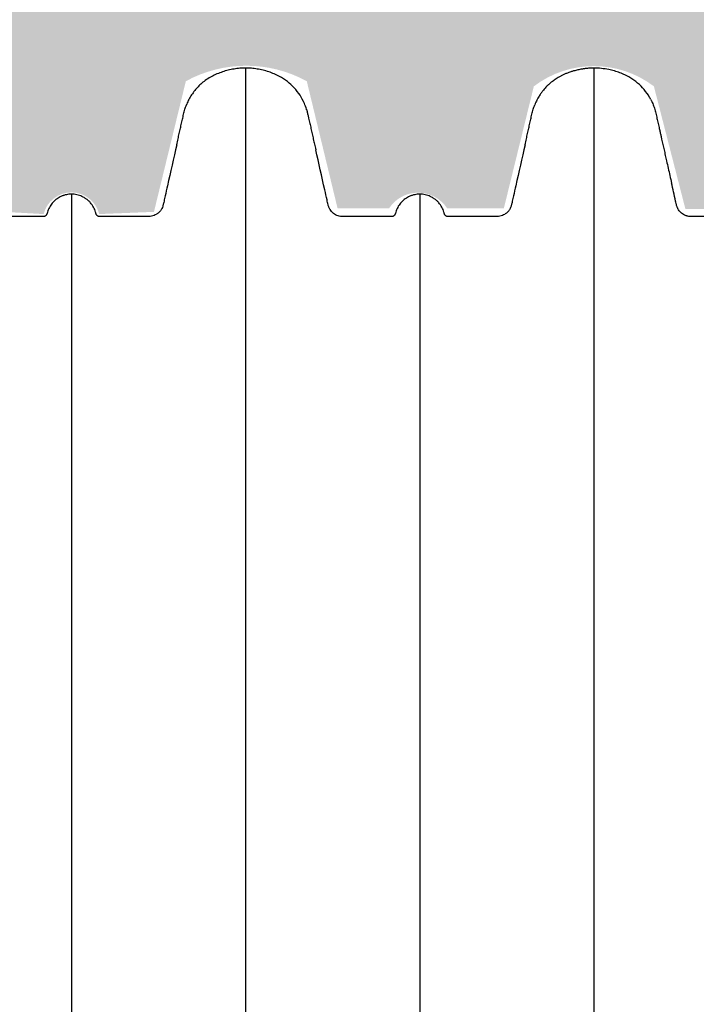
# Model space of a CAD drawing. Units: inches. Extents: x 525 to 1121, y -347 to 276.
# Drawn here: x 720 to 743, y 187 to 220 of the extents above; entities that cross this region are included whole.
import ezdxf

# ---------------------------------------------------------------- set-up
doc = ezdxf.new("R2010")
doc.units = ezdxf.units.IN
doc.header["$MEASUREMENT"] = 0
doc.layers.add('0-BACKFILL INITIAL', color=253, linetype='Continuous')
doc.layers.add('Viewport', color=3, linetype='Continuous', plot=False)

msp = doc.modelspace()

# ---------------------------------------------------------------- hatches: boundary and pattern name
at = {"layer": '0-BACKFILL INITIAL'}
h = msp.add_hatch(dxfattribs=at)
h.set_pattern_fill('GRAVEL', color=256, scale=5, angle=45)
h.set_pattern_definition([(273.012787504, (-0.9899494936611668, 6.081118318204309), (3.535533905932528, -60.10407640085677), [0.6726799999999998, -66.59544023536849]), (229.969740728, (-0.9545941546018395, 5.409366876077089), (38.8908729652599, 45.96194077712562), [1.15434, -114.27962380615]), (177.510447078, (-1.697056274847714, 4.525483399593905), (74.24621202458744, -3.53553390593185), [0.81394, -80.58016298049849]), (312.273689006, (-2.192031021678297, 2.262741699796952), (-67.17514421272199, 74.24621202458763), [1.05119, -104.067790208145]), (337.833654178, (-1.48492424049175, 1.48492424049175), (-60.1040764008566, 24.7487373415293), [1.030775, -102.0468656404415]), (42.27368900599997, (-0.5303300858899107, 1.096015510839149), (-74.24621202458763, -67.17514421272199), [1.05119, -104.067790208145]), (82.69424046670001, (0.2474873734152915, 1.803122292025696), (-10.6066017177983, -81.31727983645287), [1.390145, -137.62424274458]), (117.2553283749, (0.4242640687119283, 3.181980515339464), (-53.03300858899098, 102.5304832720495), [1.31244, -129.931607484067]), (166.429565615, (-0.1767766952966374, 4.348706704297268), (-74.24621202458752, 17.67766952966358), [1.05475, -104.420365548645]), (220.236358309, (-1.202081528017131, 4.596194077712559), (42.42640687119293, 35.35533905932719), [1.20416, -59.0038128939615]), (267.3974377980001, (-2.121320343559643, 3.818376618407357), (-3.535533905932709, -81.31727983645274), [1.55724, -154.1668750239745]), (183.814074834, (1.34350288425444, 5.727564927611035), (-45.9619407771257, -3.535533905932855), [0.531505, -52.6192240636735]), (216.46923439, (0.8131727983645303, 5.692209588551709), (53.03300858899104, 38.89087296526013), [1.011185, -100.107557080785]), (270, (0, 5.091168824543142), (3.5355339059325, -3.535533905932501), [0.707105, -6.3639628118655]), (248.198590514, (-0.6717514421272202, 5.267945519839779), (10.60660171779826, 24.74873734152904), [0.38079, -37.6980755293195]), (336.801409486, (-0.8131727983645303, 4.914392129246506), (-14.1421356237302, 7.071067811866957), [0.538515, -26.3873090356725]), (75.9637565321, (-0.3181980515339462, 4.702260094890541), (3.535533905932999, 17.6776695296638), [0.874645, -28.2801144742265]), (206.5650511770001, (-0.1060660171779819, 5.550788232314399), (10.60660171779817, 3.535533905932861), [0.6324550000000001, -15.178933300842]), (61.38954033400001, (-2.863782463805518, 2.863782463805518), (24.74873734152889, 45.96194077712563), [0.886, -87.714225733347]), (115.3461759419, (-2.439518395093589, 3.64159992311072), (24.74873734153686, -53.03300858900739), [0.7433049999999999, -73.58703873659499]), (338.198590514, (-0.8131727983645294, 6.257895013500946), (-24.74873734152903, 10.60660171779829), [0.761575, -37.3172905293195]), (28.61045966600005, (-0.1060660171779824, 5.975052301026327), (-45.96194077712562, -24.74873734152889), [0.8859999999999999, -87.71422573334497]), (24.44395478000004, (-0.6717514421272202, 0.6717514421272202), (-24.74873734152938, -10.60660171779825), [0.8544, -41.8656187265875]), (339.775140569, (0.1060660171779822, 1.025304832720494), (-56.56854249492383, 21.21320343559641), [0.71589, -70.87321531638]), (111.8014094864, (2.757716446627536, 2.757716446627536), (-10.60660171779817, 24.74873734152899), [0.761575, -37.3172905293195]), (62.3540246363, (2.474873734152917, 3.464823227814083), (-31.81980515339469, -60.10407640085634), [0.838155, -82.97711807120001]), (114.4439547804, (1.025304832720494, 1.025304832720494), (10.60660171779803, -24.74873734152903), [0.4272, -42.2928187265875]), (146.309932474, (2.545584412271571, 2.545584412271571), (-17.67766952966361, 10.60660171779839), [0.25495, -25.240147567964]), (210.963756532, (2.333452377915607, 2.687005768508881), (14.14213562373081, 7.071067811865325), [1.030775, -19.5847531280885]), (231.009005957, (1.449568901432422, 2.15667568261897), (31.81980515339486, 38.89087296526022), [0.9552499999999999, -94.56961587271401]), (348.690067526, (0, 4.384062043356595), (-10.60660171779812, 3.535533905932733), [0.7211099999999999, -17.30664637732]), (38.15722658699998, (0.7071067811865475, 4.242640687119286), (67.17514421272226, 53.03300858899093), [1.25897, -124.6378131201415]), (105.9453959009, (1.697056274847714, 5.020458146424487), (10.60660171779822, -38.89087296525995), [0.51478, -50.963370704935]), (135, (1.555634918610404, 5.515432893255071), (-7.071067811865476, 4.440892098500626e-16), [0.3, -4.699999999999999]), (165.256437164, (1.272792206135786, 2.192031021678297), (38.89087296526018, -10.60660171779822), [0.69462, -68.76759994724901]), (93.01278750419998, (0.6010407640085655, 2.368807716974934), (-3.535533905932649, 60.10407640085646), [1.34536, -65.92276023536849]), (45, (0.5303300858899107, 3.712310601229375), (0, 7.071067811865476), [1.3, -3.7]), (10.30484646900005, (1.449568901432422, 4.631549416771887), (60.10407640085641, 10.60660171779932), [0.7905699999999999, -78.26637150420999]), (299.054604099, (2.227386360737625, 4.772970773009196), (10.6066017177981, -17.67766952966384), [0.72801, -35.6725394464025]), (252.645975364, (2.580939751330898, 4.136574669941303), (-31.81980515339428, -102.5304832720494), [1.185325, -117.347370911297]), (220.42607874, (2.227386360737625, 3.005203820042827), (-49.49747468305818, -42.42640687119269), [1.253995, -124.1453670398445])])
edge = h.paths.add_edge_path()
edge.add_line((895.2287602162965, 230.2174364544627), (712.2408182412801, 230.2174364544627))
edge.add_spline(control_points=[(712.2408182412801, 230.2174364544627), (712.0095252408282, 229.2790139427826), (710.8642613952236, 223.8328157479258), (710.9159855593924, 218.1865454499588), (711.4919624851179, 213.4537965474018)], knot_values=[31.33010206100368, 31.33010206100368, 31.33010206100368, 31.33010206100368, 34.34151043501298, 48.70549704868054, 48.70549704868054, 48.70549704868054, 48.70549704868054], degree=3, periodic=0)
edge.add_line((711.4919624851179, 213.4537965474019), (712.8522942379304, 213.4537965474019))
edge.add_line((712.8522942379304, 213.4537965474019), (713.8906931084648, 217.3009633453416))
edge.add_arc((716.0438117152949, 215.6810830896997), 2.6944260571959, 36.95565850021279, 143.0443414997872, ccw=False)
edge.add_line((718.1969303221249, 217.3009633453416), (719.0204394078482, 213.5100113286321))
edge.add_line((719.0204394078482, 213.5100113286321), (720.9285044529524, 213.4038917203611))
edge.add_arc((721.8578607274308, 213.1736168247103), 0.95745997957054, 13.916408397342877, 166.0835916026571, ccw=False)
edge.add_line((722.7872170019091, 213.4038917203611), (724.6212560153608, 213.4784518699371))
edge.add_line((724.6212560153608, 213.4784518699371), (725.6887476430701, 217.8496157360532))
edge.add_arc((727.7130435943772, 214.1484546078696), 4.218574142439138, 61.324190709106404, 118.6758092908936, ccw=False)
edge.add_line((729.7373395456842, 217.8496157360532), (730.7660979429146, 213.6010660998909))
edge.add_line((730.7660979429146, 213.6010660998909), (732.4954317595256, 213.6010660998909))
edge.add_arc((733.4638273395202, 212.9588871217405), 1.161974113021216, 33.54983207919611, 146.4501679208039, ccw=False)
edge.add_line((734.4322229195149, 213.6010660998909), (736.3353565126025, 213.6010660998909))
edge.add_line((736.3353565126025, 213.6010660998909), (737.3377921318496, 217.6776097432785))
edge.add_arc((739.3471879368811, 215.0349609999292), 3.319828893482939, 52.75166221843318, 127.24833778156679, ccw=False)
edge.add_line((741.3565837419127, 217.6776097432785), (742.4098908964332, 213.5791814737195))
edge.add_line((742.4098908964332, 213.5791814737195), (743.9982307565314, 213.5791814737195))
edge.add_line((743.9982307565314, 213.5791814737195), (745.3930884332029, 217.7454918041835))
edge.add_line((745.3930884332029, 217.7454918041835), (746.6833331404085, 217.7454918041835))
edge.add_line((746.6833331404085, 217.7454918041835), (748.1277169177, 213.5692741352077))
edge.add_line((748.1277169177, 213.5692741352077), (749.7274495712362, 213.5692741352077))
edge.add_line((749.7274495712362, 213.5692741352077), (750.7351801268632, 217.7649835562233))
edge.add_arc((752.621737205497, 215.1386067957542), 3.233721153543625, 54.30987170897811, 125.69012829102189, ccw=False)
edge.add_line((754.5082942841308, 217.7649835562233), (755.6681294824429, 213.5557403491243))
edge.add_line((755.6681294824429, 213.5557403491243), (757.5973308719457, 213.5557403491243))
edge.add_arc((758.5154272689086, 213.1385193005442), 1.008451484948388, 24.439015465005525, 155.5609845349945, ccw=False)
edge.add_line((759.4335236658716, 213.5557403491243), (761.3201268581932, 213.5557403491243))
edge.add_line((761.3201268581932, 213.5557403491243), (762.3722676076712, 217.723584573263))
edge.add_arc((764.307216932721, 215.0472011785913), 3.302583377567486, 54.134137418059424, 125.8658625819406, ccw=False)
edge.add_line((766.2421662577707, 217.723584573263), (767.3245250355602, 213.5302228168816))
edge.add_line((767.3245250355602, 213.5302228168816), (769.2462288819523, 213.5302228168816))
edge.add_arc((770.1581650327488, 213.1106460858729), 1.003828758470996, 24.706894953678614, 155.2931050463215, ccw=False)
edge.add_line((771.0701011835453, 213.5302228168816), (772.6440518394016, 213.5302228168816))
edge.add_line((772.6440518394016, 213.5302228168816), (774.0147897834198, 217.8496157360532))
edge.add_arc((776.0390857347269, 214.1484546078695), 4.218574142439138, 61.324190709106404, 118.6758092908936, ccw=False)
edge.add_line((778.063381686034, 217.8496157360532), (779.0921400832643, 213.6010660998909))
edge.add_line((779.0921400832643, 213.6010660998909), (780.8214738998753, 213.6010660998909))
edge.add_arc((781.7898694798704, 212.9588871217412), 1.161974113021216, 106.4883523891983, 146.4501679208455, ccw=False)
edge.add_arc((781.8311018369106, 213.2461842765482), 0.9063178928562647, 49.4999602720859, 114.1656106313973, ccw=False)
edge.add_arc((781.7898694798699, 212.9588871217405), 1.161974113021217, 33.54983207919611, 57.17721851437051, ccw=False)
edge.add_line((782.7582650598646, 213.6010660998909), (784.6613986529522, 213.6010660998909))
edge.add_line((784.6613986529522, 213.6010660998909), (785.6638342721993, 217.6776097432785))
edge.add_arc((787.6732300772309, 215.0349609999291), 3.319828893482939, 52.75166221843318, 127.24833778156679, ccw=False)
edge.add_line((789.6826258822624, 217.6776097432785), (790.735933036783, 213.5791814737194))
edge.add_line((790.735933036783, 213.5791814737194), (792.3242728968811, 213.5791814737194))
edge.add_line((792.3242728968811, 213.5791814737194), (793.7191305735527, 217.7454918041835))
edge.add_line((793.7191305735527, 217.7454918041835), (795.0093752807583, 217.7454918041835))
edge.add_line((795.0093752807583, 217.7454918041835), (796.4537590580497, 213.5692741352077))
edge.add_line((796.4537590580497, 213.5692741352077), (798.0534917115859, 213.5692741352077))
edge.add_line((798.0534917115859, 213.5692741352077), (799.0612222672129, 217.7649835562233))
edge.add_arc((800.9477793458467, 215.1386067957542), 3.233721153543625, 54.30987170897811, 125.69012829102189, ccw=False)
edge.add_line((802.8343364244805, 217.7649835562233), (803.9941716227926, 213.5557403491243))
edge.add_line((803.9941716227926, 213.5557403491243), (805.9233730122954, 213.5557403491243))
edge.add_arc((806.8414694092584, 213.1385193005442), 1.008451484948388, 24.439015465005525, 155.5609845349945, ccw=False)
edge.add_line((807.7595658062213, 213.5557403491243), (809.646168998543, 213.5557403491243))
edge.add_line((809.646168998543, 213.5557403491243), (810.698309748021, 217.723584573263))
edge.add_arc((812.6332590730707, 215.0472011785912), 3.302583377567486, 54.134137418059424, 125.8658625819406, ccw=False)
edge.add_line((814.5682083981204, 217.723584573263), (815.6505671759099, 213.5302228168816))
edge.add_line((815.6505671759099, 213.5302228168816), (817.5722710223021, 213.5302228168816))
edge.add_arc((818.4842071730985, 213.1106460858729), 1.003828758470996, 24.706894953678614, 155.2931050463215, ccw=False)
edge.add_line((819.396143323895, 213.5302228168816), (821.3535554400072, 213.5302228168816))
edge.add_line((821.3535554400072, 213.5302228168816), (822.40296191906, 217.565283516813))
edge.add_arc((824.3061063624272, 215.675239415594), 2.682205338312501, 44.80212127022389, 135.1978787297762, ccw=False)
edge.add_line((826.2092508057943, 217.565283516813), (827.3284408572284, 213.5792589757156))
edge.add_line((827.3284408572284, 213.5792589757156), (829.3142481547023, 213.5792589757156))
edge.add_arc((830.1571439772605, 213.2461842765483), 0.906317892856265, 21.561713522678474, 158.4382864773215, ccw=False)
edge.add_line((831.0000397998186, 213.5792589757156), (833.0373370984956, 213.5792589757156))
edge.add_line((833.0373370984956, 213.5792589757156), (833.9722297280708, 217.583183248681))
edge.add_arc((836.1196891122437, 214.9160007974446), 3.424243571192874, 51.16101458727587, 128.8389854127241, ccw=False)
edge.add_line((838.2671484964166, 217.583183248681), (838.9626077500052, 213.9277309417998))
edge.add_line((838.9626077500052, 213.9277309417998), (840.0789387528002, 213.9277309417998))
edge.add_line((840.0789387528002, 213.9277309417998), (841.5644016881479, 218.2434844964009))
edge.add_line((841.5644016881479, 218.2434844964009), (847.8691030502778, 217.9058987180347))
edge.add_arc((844.3484581865501, 203.0809144035548), 15.23729307262504, 45.78242324144162, 76.64083852691272, ccw=False)
edge.add_arc((809.5267746077119, 169.3799241165285), 63.69140063853107, 27.679828414547217, 44.47429545777322, ccw=False)
edge.add_line((865.9291545142487, 198.966509863731), (869.6927041501685, 187.5911737497254))
edge.add_line((869.6927041501685, 187.5911737497254), (895.2287602162965, 187.5911737497254))
edge.add_line((895.2287602162965, 187.5911737497254), (895.2287602162965, 230.2174364544627))

# ---------------------------------------------------------------- linework, layer by layer
for points in [[(736.4322897514185, 276.1603128986781), (706.3213686360264, 227.3851936572346), (712.7053686360264, 187.9583860573917), (719.0893686360264, 161.4647860573919), (707.2515495525008, 120.6749750885138)], [(742.0191149235598, 276.2656833209862), (711.6484985527218, 227.3851936572346), (718.0324985527218, 187.9583860573917), (724.4164985527218, 161.4647860573919), (712.5786794691962, 120.6749750885138)]]:
    msp.add_spline(points, degree=3)
at = {"color": 7, "linetype": 'Continuous', "lineweight": 25}
for points, knots in [([(727.6910444813998, 218.2877166012861), (727.6261720233433, 218.2862328900094), (727.4960165393227, 218.2832560772735), (727.3005221918056, 218.2590100457737), (727.1054290490174, 218.2198228324423), (726.9145708794349, 218.1646946416199), (726.7300135615992, 218.094892819714), (726.5511605748552, 218.0109500030046), (726.3797407406664, 217.9063722296173), (726.2276746645225, 217.7891839926296), (726.0956125564212, 217.6643756519336), (725.9818861399963, 217.5350305431834), (725.878763055126, 217.3937546614738), (725.791222809275, 217.2429641545773), (725.7352303615962, 217.1315329066849), (725.7133417933542, 217.0701192670094), (725.7105027340531, 217.0621536037001)], [0, 0, 0, 0, 0.07859686126044839, 0.1576911500854878, 0.238347825076145, 0.3195432438216063, 0.3981398677238878, 0.4772640179868507, 0.5586285613440454, 0.640972207669871, 0.7094575707762826, 0.7785232154852867, 0.849438341015294, 0.9210010780659892, 0.989753435600896, 1, 1, 1, 1]), ([(729.7297625865658, 216.8943064286418), (729.7283381391353, 216.9000773651653), (729.7105037496171, 216.9723307369697), (729.6448912098149, 217.137838863654), (729.51702901728, 217.3844058790564), (729.3252269148511, 217.6319415108294), (729.0934851701231, 217.8461157869146), (728.8631198166904, 217.9960390138549), (728.6492487088508, 218.0960800894202), (728.4649817672052, 218.1655413677799), (728.273441581236, 218.220617434338), (728.0791358242727, 218.2593780532743), (727.8844288725468, 218.2833161551752), (727.7556384723221, 218.2862467702693), (727.6910444813716, 218.2877166012861)], [0, 0, 0, 0, 0.006722797221506849, 0.08417087334908731, 0.2004177065205618, 0.3200370805313663, 0.4362865613949463, 0.5559100755126555, 0.6292011151629947, 0.7030379644449158, 0.7784466163141812, 0.8543599579482165, 0.9269551803406292, 1, 1, 1, 1]), ([(727.6910444813998, 218.2877166012861), (727.6910444813998, 218.2834671516862), (727.6910444814002, 218.2749763702404), (727.6910444814002, 218.2064682106383), (727.6910444814007, 218.0974496385499), (727.6910444814011, 217.9441803852264), (727.6910444814011, 217.7479945261459), (727.6910444814011, 217.5088693676946), (727.6910444814016, 217.2271455598525), (727.6910444814016, 216.903044562488), (727.6910444814016, 216.5368161745059), (727.6910444814021, 216.1287034660147), (727.6910444814021, 215.6789584366611), (727.6910444814021, 215.1878117968162), (727.6910444814021, 214.6554952025799), (727.6910444814021, 214.0822327277474), (727.6910444814016, 213.4682027039318), (727.6910444814016, 212.8135009107836), (727.6910444814016, 212.1189309434185), (727.6910444814011, 211.3871763313157), (727.6910444814011, 210.6206500541393), (727.6910444814007, 209.820709635982), (727.6910444814007, 208.9881638994502), (727.6910444814002, 208.1238122722709), (727.6910444813998, 207.2285198863219), (727.6910444813993, 206.2592061264556), (727.6910444813989, 205.2115587363212), (727.6910444813984, 204.0815034726145), (727.691044481398, 202.9160383190119), (727.6910444813975, 201.7165599650411), (727.6910444813971, 200.4844548257106), (727.6910444813966, 199.2211067801504), (727.6910444813957, 197.9804680776653), (727.6910444813957, 196.7679689010197), (727.6910444813934, 195.5882501276746), (727.6910444813993, 194.3886276504211), (727.6910444813743, 193.1701574030223), (727.691044481398, 191.9418847273377), (727.6910444813911, 190.7059035086722), (727.691044481392, 189.463948461469), (727.6910444813911, 188.2092358893837), (727.6910444813911, 187.0267466637265), (727.6910444813907, 185.9196306787767), (727.6910444813902, 184.8903091921865), (727.6910444813898, 183.8538369352554), (727.6910444813893, 182.8134351049507), (727.6910444813893, 181.8563417104951), (727.6910444813893, 180.998890498932), (727.6910444813889, 180.2462014775462), (727.6910444813889, 179.5169188391971), (727.6910444813884, 178.8019542276201), (727.6910444813884, 177.9308597588242), (727.6910444813884, 176.8794821502465), (727.6910444813884, 175.6358780304126), (727.691044481388, 174.3635241251158), (727.691044481388, 173.1814237311612), (727.691044481388, 172.1137896629957), (727.6910444813875, 171.1678797732006), (727.6910444813875, 170.2393639017457), (727.6910444813875, 169.2952883660239), (727.6910444813875, 168.3164062407559), (727.691044481387, 167.30354315103), (727.691044481387, 166.2779962238862), (727.691044481387, 165.2593969695699), (727.6910444813866, 164.2633370453886), (727.6910444813866, 163.3506441207091), (727.6910444813866, 162.771132428528), (727.6910444813866, 162.5127166191632)], [0, 0, 0, 0, 0.01701510892139914, 0.03399771375799835, 0.05095311450478765, 0.06788642750030575, 0.08480263638739881, 0.1017066151694641, 0.1186031341520194, 0.1354968404407156, 0.1523929463693741, 0.1692954744856407, 0.1862090562272906, 0.2031382941956227, 0.2200878705126776, 0.2370625964160515, 0.2540681325149875, 0.271113172297945, 0.2881977526748986, 0.3052828237753148, 0.3223285122301918, 0.3393336040070362, 0.3563055760896868, 0.3732480153213827, 0.3901633873100347, 0.4070539943891457, 0.4263298529961944, 0.4455797614010636, 0.46480710940263, 0.4840151526890263, 0.5032069834378281, 0.5223855899881442, 0.541553905340932, 0.5583791743236651, 0.5752005680223596, 0.5920199565267961, 0.6088399804746797, 0.6256585726872728, 0.6421537740495467, 0.6586280780471778, 0.6750906153881251, 0.6915503911681555, 0.704722339120924, 0.7179026979277269, 0.731096054410975, 0.7443083561321466, 0.7574329057378179, 0.7672803533419177, 0.7767389838864496, 0.7858962745693245, 0.7948574190852626, 0.8037725159901993, 0.8188308966149899, 0.8346041855301091, 0.8507811177593261, 0.8669221365871747, 0.8792804202242017, 0.8911281385736808, 0.9026661277479643, 0.9143637584073565, 0.926795855721158, 0.9396456275090395, 0.9526241496880078, 0.9655329120640782, 0.9781178696077201, 0.9902423220924809, 1, 1, 1, 1]), ([(739.3510444814001, 218.2877166012861), (739.3186392939269, 218.2873654986122), (739.2700307132873, 218.2868388359397), (739.1970950023228, 218.283130254005), (739.1403190307301, 218.2789316360556), (739.0835699964, 218.2732815061094), (739.0349665531417, 218.2674788579281), (738.9862967845015, 218.2606826568044), (738.9128342436716, 218.2489170180829), (738.8312369764067, 218.232851764707), (738.7420153830949, 218.2115038248243), (738.6774455613854, 218.1939411244107), (738.6212617431711, 218.1771036009875), (738.5661977579962, 218.1593675342751), (738.4967662409126, 218.1350909502723), (738.4286926875398, 218.1086039364888), (738.3688182081087, 218.083219528743), (738.3241848845632, 218.0632255838081), (738.2798814452694, 218.0423653134653), (738.2359099270725, 218.0202136972498), (738.1921425034589, 217.9966891432273), (738.141393762121, 217.96762075078), (738.0841726939275, 217.9322154472661), (738.0212552460403, 217.8896339448288), (737.9667192513261, 217.8493645543358), (737.9200854743044, 217.8124035677374), (737.8669470878062, 217.7678552915413), (737.8072958247221, 217.7133817514941), (737.7425515409491, 217.6478289044182), (737.6852698134608, 217.5842367032805), (737.6257883720773, 217.5117634036962), (737.5739821238553, 217.4413898393063), (737.5292630684535, 217.3741713726563), (737.490633569324, 217.3113140608122), (737.4550199786509, 217.2476082115113), (737.4193647421357, 217.1768815350242), (737.391845858443, 217.1177127869557), (737.3757302961399, 217.076812505134), (737.3700174012392, 217.0623135377964)], [0, 0, 0, 0, 0.03925636630041324, 0.05888551789873612, 0.08846718439273193, 0.1082204631176845, 0.1279737286431232, 0.1477659455014056, 0.1677528823869398, 0.2181057132639731, 0.2484690603921042, 0.2788845005628124, 0.2991615461093276, 0.3195237056550516, 0.3489663307815827, 0.3882610566276711, 0.4079931204506086, 0.4277513309493954, 0.447509528975131, 0.4673150116325561, 0.4873946242436734, 0.5077017432901713, 0.538162192588699, 0.5688928381391131, 0.5997190046594414, 0.6202699353628515, 0.6409757875846186, 0.6837193880138215, 0.7180782969197778, 0.7525646664349928, 0.7873725635748423, 0.8316304126534122, 0.8583665776531675, 0.8851659006790861, 0.9209984134544461, 0.9467466913247713, 0.9811219397833233, 1, 1, 1, 1]), ([(741.2428476564878, 217.2447679175814), (741.2330169703955, 217.2661409671043), (741.1789683326797, 217.3836489619393), (741.0361813732143, 217.5700479615047), (740.8167796027074, 217.795447857585), (740.5946041538696, 217.9535061291997), (740.3898310872546, 218.0605076488311), (740.2150615810156, 218.1334603871646), (740.0332333438614, 218.1938963004249), (739.8281031234801, 218.2441414705836), (739.6001420872713, 218.2804099912259), (739.4343601014793, 218.2852727610659), (739.3510444813714, 218.2877166012861)], [0, 0, 0, 0, 0.03104870307406491, 0.170704271122061, 0.3064238774984535, 0.4460783598368737, 0.5283343449657535, 0.6112627828513811, 0.6959373123843825, 0.7811339769921763, 0.8900063939977454, 0.9999999999999999, 0.9999999999999999, 0.9999999999999999, 0.9999999999999999]), ([(739.3510444814001, 218.2877166012861), (739.3510444814001, 218.2834671516862), (739.3510444814001, 218.2749763702404), (739.3510444814005, 218.2064682106383), (739.3510444814005, 218.0974496385499), (739.351044481401, 217.9441803852264), (739.351044481401, 217.7479945261459), (739.3510444814015, 217.5088693676946), (739.3510444814015, 217.2271455598525), (739.3510444814015, 216.903044562488), (739.3510444814019, 216.5368161745059), (739.3510444814019, 216.1287034660147), (739.3510444814019, 215.6789584366611), (739.3510444814019, 215.1878117968162), (739.3510444814019, 214.6554952025799), (739.3510444814019, 214.0822327277474), (739.3510444814019, 213.4682027039318), (739.3510444814015, 212.8135009107836), (739.3510444814015, 212.1189309434185), (739.351044481401, 211.3871763313157), (739.351044481401, 210.6206500541393), (739.351044481401, 209.820709635982), (739.3510444814005, 208.9881638994502), (739.3510444814001, 208.1238122722709), (739.3510444814001, 207.2285198863219), (739.3510444813996, 206.2592061264556), (739.3510444813992, 205.2115587363212), (739.3510444813987, 204.0815034726145), (739.3510444813983, 202.9160383190119), (739.3510444813974, 201.7165599650411), (739.3510444813969, 200.4844548257106), (739.3510444813965, 199.2211067801504), (739.3510444813955, 197.9804680776653), (739.3510444813955, 196.7679689010197), (739.3510444813933, 195.5882501276746), (739.3510444813992, 194.3886276504211), (739.3510444813742, 193.1701574030223), (739.3510444813978, 191.9418847273377), (739.351044481391, 190.7059035086722), (739.3510444813924, 189.463948461469), (739.351044481391, 188.2092358893837), (739.351044481391, 187.0267466637265), (739.3510444813905, 185.9196306787767), (739.3510444813901, 184.8903091921865), (739.3510444813901, 183.8538369352554), (739.3510444813896, 182.8134351049507), (739.3510444813892, 181.8563417104951), (739.3510444813892, 180.998890498932), (739.3510444813892, 180.2462014775462), (739.3510444813887, 179.5169188391971), (739.3510444813887, 178.8019542276201), (739.3510444813883, 177.9308597588242), (739.3510444813883, 176.8794821502465), (739.3510444813883, 175.6358780304126), (739.3510444813883, 174.3635241251158), (739.3510444813878, 173.1814237311612), (739.3510444813878, 172.1137896629957), (739.3510444813878, 171.1678797732006), (739.3510444813874, 170.2393639017457), (739.3510444813874, 169.2952883660239), (739.3510444813874, 168.3164062407559), (739.3510444813874, 167.30354315103), (739.3510444813869, 166.2779962238862), (739.3510444813869, 165.2593969695699), (739.3510444813869, 164.2633370453886), (739.3510444813865, 163.3506441207091), (739.3510444813865, 162.771132428528), (739.3510444813865, 162.5127166191632)], [0, 0, 0, 0, 0.01701510892139914, 0.03399771375799835, 0.05095311450478765, 0.06788642750030575, 0.08480263638739881, 0.1017066151694641, 0.1186031341520194, 0.1354968404407156, 0.1523929463693741, 0.1692954744856407, 0.1862090562272906, 0.2031382941956227, 0.2200878705126776, 0.2370625964160515, 0.2540681325149875, 0.271113172297945, 0.2881977526748986, 0.3052828237753148, 0.3223285122301918, 0.3393336040070362, 0.3563055760896868, 0.3732480153213827, 0.3901633873100347, 0.4070539943891457, 0.4263298529961944, 0.4455797614010636, 0.46480710940263, 0.4840151526890263, 0.5032069834378281, 0.5223855899881442, 0.541553905340932, 0.5583791743236651, 0.5752005680223596, 0.5920199565267961, 0.6088399804746797, 0.6256585726872728, 0.6421537740495467, 0.6586280780471778, 0.6750906153881251, 0.6915503911681555, 0.704722339120924, 0.7179026979277269, 0.731096054410975, 0.7443083561321466, 0.7574329057378179, 0.7672803533419177, 0.7767389838864496, 0.7858962745693245, 0.7948574190852626, 0.8037725159901993, 0.8188308966149899, 0.8346041855301091, 0.8507811177593261, 0.8669221365871747, 0.8792804202242017, 0.8911281385736808, 0.9026661277479643, 0.9143637584073565, 0.926795855721158, 0.9396456275090395, 0.9526241496880078, 0.9655329120640782, 0.9781178696077201, 0.9902423220924809, 1, 1, 1, 1]), ([(741.2468067114587, 217.2469242383404), (741.2531135113063, 217.2348963782588), (741.2666602281638, 217.2090610863742), (741.2918429603369, 217.1575332625166), (741.3194902726837, 217.0958889414553), (741.3487216839558, 217.0226307091627), (741.3754970359532, 216.9464165775471), (741.3994953151787, 216.8678863554223), (741.420532493727, 216.7868813519499), (741.4394050577125, 216.7006275597816), (741.4590817234284, 216.6129273193676), (741.479000055002, 216.5236263749661), (741.4990247643532, 216.4340578217789), (741.5187989541873, 216.3457444090015), (741.5407571796136, 216.2478731232356), (741.5647498770518, 216.1411493108598), (741.5906410893167, 216.0261663240051), (741.6213049615012, 215.8901115132762), (741.6561487531499, 215.7355799600836), (741.6957402008538, 215.5599855436137), (741.7372340527427, 215.3759755845788), (741.7838839506685, 215.1691159377853), (741.8356051352612, 214.9398813908394), (741.8918968931739, 214.6905337156522), (741.9292181663391, 214.5252587464972), (741.9477521882422, 214.4431819672604)], [0, 0, 0, 0, 0.01354524748655342, 0.02909457044573069, 0.06756036363350133, 0.1133729224884518, 0.1624356735875406, 0.2104591394436227, 0.2533648859567559, 0.2889989484848194, 0.3186321802872085, 0.3443422412086695, 0.3683458383688574, 0.3925541586968417, 0.4182027587730622, 0.4554883091875005, 0.4962527525863284, 0.5396539298107004, 0.6069688149823517, 0.6728627169780262, 0.7337839481456311, 0.790329313886145, 0.8618827096538336, 0.9314099260976207, 1, 1, 1, 1]), ([(725.3836470083561, 215.7243945244618), (725.3986453556818, 215.791135833309), (725.4281408766738, 215.9223882728863), (725.4679351572295, 216.0997731032089), (725.499525850938, 216.2405844747563), (725.5256170777793, 216.3569086644693), (725.5447655559465, 216.4422885475883), (725.5641679393361, 216.5287509970549), (725.5841421129862, 216.6178493319557), (725.604515300121, 216.7080601842622), (725.6238115968881, 216.7955693899644), (725.64517854118, 216.8771717521767), (725.6729154068903, 216.9657398329755), (725.6944259862671, 217.0269389106756), (725.7084842211307, 217.0593844686966), (725.7097951668438, 217.0624100523209)], [0, 0, 0, 0, 0.1290864945726608, 0.2538595305026953, 0.3789626023448987, 0.4375602225731388, 0.4918269183514072, 0.5416042802215867, 0.588586907689963, 0.6371295158764976, 0.6936594428694772, 0.7642132441345979, 0.8505149932567511, 0.986060360306216, 1, 1, 1, 1]), ([(729.7255948057891, 216.9083259517556), (729.7325453032013, 216.8858958739199), (729.7501967031808, 216.8289327169027), (729.7713623000313, 216.7330252553813), (729.7951121304864, 216.629557953215), (729.8169315987361, 216.5328460841463), (729.8368579212383, 216.4443699697967), (729.8571544619645, 216.3540416909895), (729.8772748014421, 216.2644558581448), (729.8970754285956, 216.1763010517684), (729.9166877266434, 216.0890158839627), (729.9362777279671, 216.0018624964023), (729.9630300228159, 215.8828668963856), (729.9961175246322, 215.7357871707277), (730.0224737211238, 215.618239238006), (730.0374924133662, 215.5514462916483), (730.0382921308073, 215.5478896914278)], [0, 0, 0, 0, 0.0705284114341865, 0.1791131089292383, 0.2772006145032604, 0.3409765381128786, 0.3960330259926674, 0.4457190787391829, 0.4943040119179534, 0.5449519246810293, 0.5993582773820416, 0.6580188412392342, 0.7206471443322565, 0.8544813224962404, 0.9922514009530301, 1, 1, 1, 1]), ([(737.04364700838, 215.7243945245691), (737.0586453556962, 215.7911358333724), (737.0881408766782, 215.9223882729063), (737.1279351572252, 216.0997731031918), (737.1595258509346, 216.24058447474), (737.1856170777764, 216.3569086644588), (737.2047655559445, 216.442288547568), (737.2241679393319, 216.5287509970733), (737.2441421129911, 216.6178493318446), (737.2645153000913, 216.7080601846785), (737.2838115970239, 216.7955693878889), (737.305178540465, 216.8771717629506), (737.3329154110088, 216.9657397707913), (737.3544251253415, 217.0269367339101), (737.3684824806255, 217.0593803967856), (737.3697925537858, 217.0624039791801)], [0, 0, 0, 0, 0.1290876911923262, 0.2538618838407123, 0.3789661154620773, 0.4375642789252018, 0.4918314777882787, 0.5416093011244216, 0.5885923641495949, 0.6371354223542424, 0.6936658734118814, 0.7642203287509095, 0.850522877939775, 0.9860695015731374, 1, 1, 1, 1]), ([(721.8610444813858, 214.0704035794638), (721.802998353473, 214.0704035794638), (721.7459672748137, 214.0644413482096), (721.6618637219985, 214.0470216754247), (721.6340723076692, 214.0397871694385), (721.5927633331339, 214.026714237832), (721.5790190600437, 214.0219693292933), (721.5519314600147, 214.0118212995171), (721.5385711411946, 214.0064162312837), (721.4726639838846, 213.9777770664661), (721.4227634623812, 213.9497682457315), (721.3521690656876, 213.9000752593176), (721.3292391761292, 213.8820991762659), (721.2857487006163, 213.8442018786863), (721.2651172359506, 213.8242617324399), (721.2260148584714, 213.7824580843876), (721.207544076337, 213.7605944662491), (721.1727882489095, 213.7149214543587), (721.1564552623772, 213.6910313396145), (721.1112289494777, 213.6168153464941), (721.0866355598487, 213.56505124523), (721.057712931663, 213.4841266755033), (721.0494140396236, 213.4565996245755), (721.0407873460013, 213.4214719944998), (721.0393316172949, 213.4143264005615), (721.0349879944415, 213.4006721284806), (721.0322560110226, 213.3941042710069), (721.0256953888556, 213.3814761487745), (721.0218239403121, 213.3753615981481), (721.0131492683677, 213.3639698248166), (721.0083705253373, 213.358702716476), (720.9979455460416, 213.3490111738965), (720.992238898807, 213.3445498099709), (720.9802464721915, 213.3367433836767), (720.9739756127324, 213.3333909999078), (720.9608955202384, 213.3277659925654), (720.9540183136965, 213.3254769510213), (720.9401092874737, 213.3221514666611), (720.9330760713046, 213.3211009182682), (720.9224101238597, 213.3204283629484), (720.9188291731598, 213.320403579461), (720.9116608994823, 213.3204035794206), (720.9009084889749, 213.3204035792428), (720.8758195311202, 213.3204035780222), (720.3955451950446, 213.3204035242461), (719.8650929432606, 213.3204028050559), (719.3489772389612, 213.3204027012225), (719.2844627763534, 213.3204026998007), (719.2772936123192, 213.3203651333681), (719.2629643668947, 213.320673195438), (719.2414813839387, 213.3215945320853), (719.2200314387837, 213.3239097268706), (719.1771765833237, 213.3304401276173), (719.1493586630686, 213.3372058147142), (719.0953036716969, 213.3553010969315), (719.069006741413, 213.3666272716), (719.0181406720117, 213.394061090597), (718.9942695531445, 213.409788974101), (718.9494701722942, 213.4450336832346), (718.9284857149814, 213.4646139380243), (718.8898799787084, 213.5075375713882), (718.8727014753558, 213.5303700329832), (718.8499657540287, 213.5665750003058), (718.8428969642091, 213.5789722364961), (718.8297993525143, 213.6044376985219), (718.8237491080486, 213.6175571048563), (718.8128125146391, 213.6442385785853), (718.8079558795248, 213.6577270036334), (718.7994437935845, 213.6849938845698), (718.7958501174285, 213.6987872562044), (718.7801523177991, 213.7683023554473), (718.7424776109083, 213.9351385965601), (718.604337140001, 214.5468715105041), (718.478755179186, 215.1029924059485), (718.3782896821876, 215.5478891384846)], [0, 0, 0, 0, 0.03124999999998466, 0.03124999999998466, 0.04687499999997805, 0.04687499999997805, 0.05468749999997476, 0.05468749999997476, 0.06249999999997145, 0.06249999999997145, 0.09374999999995685, 0.09374999999995685, 0.1093749999999509, 0.1093749999999509, 0.124999999999945, 0.124999999999945, 0.1406249999999391, 0.1406249999999391, 0.1562499999999332, 0.1562499999999332, 0.1874999999999219, 0.1874999999999219, 0.2031249999999186, 0.2031249999999186, 0.2070312499999176, 0.2070312499999176, 0.2109374999999167, 0.2109374999999167, 0.2148437499999158, 0.2148437499999158, 0.2187499999999149, 0.2187499999999149, 0.222656249999914, 0.222656249999914, 0.2265624999999131, 0.2265624999999131, 0.2304687499999121, 0.2304687499999121, 0.2343749999999112, 0.2343749999999112, 0.2363281249999114, 0.2363281249999114, 0.2382812499999115, 0.2421874999999118, 0.2499999999999123, 0.4999999999999196, 0.5312499999999214, 0.5312499999999214, 0.5351562499999214, 0.5351562499999214, 0.5390624999999213, 0.5468749999999208, 0.5468749999999208, 0.5624999999999223, 0.5624999999999223, 0.5781249999999237, 0.5781249999999237, 0.5937499999999251, 0.5937499999999251, 0.6093749999999265, 0.6093749999999265, 0.624999999999928, 0.624999999999928, 0.6328124999999281, 0.6328124999999281, 0.6406249999999281, 0.6406249999999281, 0.6484374999999282, 0.6484374999999282, 0.6562499999999282, 0.6562499999999282, 0.6874999999999326, 0.7499999999999462, 1, 1, 1, 1]), ([(725.383656793887, 215.7243923143087), (725.2804158247814, 215.2672047171095), (725.1513645316759, 214.6957202427838), (725.0094078057646, 214.0670873881693), (724.9642397190014, 213.8670678520802), (724.9448819586064, 213.7813451957358), (724.9352030768596, 213.7384838680295), (724.9319867716158, 213.7241934316127), (724.9255139514112, 213.6956259524538), (724.9216715415887, 213.6815440686409), (724.9083160397172, 213.6399074064718), (724.897001259048, 213.6129527624475), (724.8762961806306, 213.5737642109898), (724.8687549361557, 213.5609154338538), (724.8527368515752, 213.536186213329), (724.8442247636644, 213.5242323466602), (724.8171887248391, 213.4895953334241), (724.7971772349774, 213.4681267826472), (724.7640837951462, 213.4384357197525), (724.7526073929148, 213.4290276882066), (724.7290648394805, 213.4113840919813), (724.7169561573496, 213.4031146473712), (724.679619608592, 213.379960568322), (724.6533738260232, 213.3667188791494), (724.5981523310793, 213.3447988451389), (724.5699900623154, 213.3364138623617), (724.5125905796913, 213.3246627790433), (724.4832609010805, 213.3212898133056), (724.4461471378954, 213.3203729898541), (724.4387242427042, 213.32040269979), (724.4238784920763, 213.3204027000915), (724.4016098661332, 213.3204027010529), (723.9042772200514, 213.3204027564027), (723.3846759476883, 213.3204034856576), (722.8650746754456, 213.3204035772389), (722.8205374235586, 213.3204035793965), (722.7982687975427, 213.3204035794708), (722.7908885866468, 213.3208711986256), (722.7762642475391, 213.3232979568606), (722.768940703987, 213.3252027029609), (722.754920575379, 213.3302248462423), (722.7481918334529, 213.3333305976289), (722.7353005906248, 213.3407390619447), (722.729099519468, 213.3450866324294), (722.7177382208579, 213.3546755090751), (722.7125213559316, 213.359939083524), (722.7030219724825, 213.3714113605292), (722.6987395402066, 213.3776490158752), (722.6914585067179, 213.3905890861936), (722.6884085730512, 213.3973470437518), (722.6847363973757, 213.4079240785393), (722.6836623235126, 213.4115303137487), (722.6818413225446, 213.418841338077), (722.6810276282408, 213.4225287555884), (722.6765851117548, 213.4408425655353), (722.6726434062384, 213.4553658379891), (722.6596729868088, 213.4985581868218), (722.6495033018819, 213.5268512223672), (722.6261075413413, 213.582429969269), (722.6129460611983, 213.6095317691261), (722.5696014662799, 213.6879262188777), (722.5354054811464, 213.7366908489557), (722.4860041466668, 213.7932526798761), (722.4757553478162, 213.804374962971), (722.4547739568116, 213.8259566963038), (722.4440376785665, 213.8364247940535), (722.41110386421, 213.8668762480092), (722.388181850466, 213.8859074246854), (722.3404168954353, 213.9214451067369), (722.3155789191751, 213.9379581376379), (722.2639696603519, 213.9684432587605), (722.237073432545, 213.9824558105513), (722.1552666343077, 214.0196703710255), (722.0987606979561, 214.0383996405887), (722.0110776162987, 214.0574591771123), (721.9812294158578, 214.0623109532064), (721.9213120665131, 214.0687734998803), (721.8912373444191, 214.0704035794638), (721.8610444813858, 214.0704035794638)], [0, 0, 0, 0, 0.2500000000000787, 0.3125000000000971, 0.3437500000001087, 0.3593750000001122, 0.3593750000001122, 0.3671875000001163, 0.3671875000001163, 0.3750000000001204, 0.3750000000001204, 0.3906250000001285, 0.3906250000001285, 0.3984375000001302, 0.3984375000001302, 0.406250000000132, 0.406250000000132, 0.4218750000001347, 0.4218750000001347, 0.4296875000001341, 0.4296875000001341, 0.4375000000001335, 0.4375000000001335, 0.4531250000001308, 0.4531250000001308, 0.4687500000001282, 0.4687500000001282, 0.4843750000001256, 0.4843750000001256, 0.4882812500001252, 0.4882812500001252, 0.4921875000001248, 0.500000000000124, 0.7500000000000911, 0.7656250000000903, 0.7734375000000897, 0.7734375000000897, 0.7773437500000895, 0.7773437500000895, 0.7812500000000893, 0.7812500000000893, 0.785156250000089, 0.785156250000089, 0.7890625000000888, 0.7890625000000888, 0.7929687500000886, 0.7929687500000886, 0.7968750000000884, 0.7968750000000884, 0.8007812500000882, 0.8007812500000882, 0.8027343750000883, 0.8027343750000883, 0.8046875000000883, 0.8046875000000883, 0.8125000000000837, 0.8125000000000837, 0.828125000000074, 0.828125000000074, 0.8437500000000644, 0.8437500000000644, 0.8750000000000496, 0.8750000000000496, 0.8828125000000461, 0.8828125000000461, 0.8906250000000425, 0.8906250000000425, 0.9062500000000363, 0.9062500000000363, 0.9218750000000302, 0.9218750000000302, 0.937500000000024, 0.937500000000024, 0.9687500000000115, 0.9687500000000115, 0.9843750000000059, 0.9843750000000059, 1, 1, 1, 1]), ([(733.5210444813856, 214.0704035794638), (733.4629983534733, 214.0704035794638), (733.4059672748135, 214.0644413482096), (733.3218637219984, 214.0470216754247), (733.294072307669, 214.0397871694385), (733.2527633331338, 214.026714237832), (733.2390190600436, 214.0219693292931), (733.2119314600145, 214.0118212995171), (733.1985711411944, 214.0064162312837), (733.1326639838844, 213.9777770664659), (733.0827634623811, 213.9497682457315), (733.0121690656874, 213.9000752593174), (732.9892391761291, 213.8820991762657), (732.9457487006157, 213.8442018786863), (732.9251172359504, 213.8242617324395), (732.8860148584708, 213.7824580843871), (732.8675440763368, 213.7605944662489), (732.8327882489093, 213.7149214543583), (732.8164552623771, 213.691031339614), (732.7712289494775, 213.6168153464937), (732.7466355598485, 213.5650512452293), (732.7177129316628, 213.4841266755027), (732.7094140396234, 213.4565996245751), (732.7007873460011, 213.4214719944989), (732.6993316172948, 213.4143264005608), (732.6949879944409, 213.40067212848), (732.6922560110224, 213.3941042710062), (732.685695388855, 213.3814761487738), (732.6818239403115, 213.3753615981475), (732.6731492683675, 213.3639698248162), (732.6683705253372, 213.3587027164756), (732.657945546041, 213.3490111738961), (732.6522388988064, 213.3445498099704), (732.6402464721909, 213.3367433836765), (732.6339756127318, 213.3333909999073), (732.6208955202374, 213.3277659925652), (732.6140183136959, 213.325476951021), (732.6001092874731, 213.3221514666611), (732.5930760713036, 213.321100918268), (732.5824101238591, 213.3204283629484), (732.5788291731592, 213.320403579461), (732.5716608994817, 213.3204035794206), (732.5609084889738, 213.3204035792428), (732.5358195311192, 213.3204035780222), (732.055545195044, 213.3204035242458), (731.5250929432596, 213.3204028050559), (731.0089772389601, 213.3204027012225), (730.9444627763528, 213.3204026998007), (730.9372936123182, 213.3203651333681), (730.9229643668941, 213.3206731954383), (730.9014813839381, 213.3215945320855), (730.8800314387831, 213.3239097268708), (730.8371765833226, 213.3304401276173), (730.8093586630675, 213.3372058147145), (730.7553036716963, 213.3553010969317), (730.7290067414124, 213.3666272716004), (730.6781406720111, 213.3940610905974), (730.6542695531434, 213.4097889741015), (730.6094701722932, 213.4450336832351), (730.5884857149804, 213.4646139380247), (730.5498799787078, 213.5075375713888), (730.5327014753552, 213.5303700329839), (730.5099657540281, 213.5665750003065), (730.502896964209, 213.5789722364968), (730.4897993525142, 213.6044376985226), (730.4837491080484, 213.617557104857), (730.4728125146389, 213.6442385785863), (730.4679558795247, 213.6577270036341), (730.4594437935843, 213.6849938845707), (730.4558501174279, 213.6987872562051), (730.440152317799, 213.7683023554482), (730.4024776109081, 213.9351385965608), (730.2643371400009, 214.5468715105053), (730.1387551791859, 215.1029924059498), (730.038289682187, 215.5478891384862)], [0, 0, 0, 0, 0.03124999999999491, 0.03124999999999491, 0.04687499999999217, 0.04687499999999217, 0.05468749999999151, 0.05468749999999151, 0.06249999999999085, 0.06249999999999085, 0.09374999999998931, 0.09374999999998931, 0.1093749999999885, 0.1093749999999885, 0.1249999999999878, 0.1249999999999878, 0.140624999999987, 0.140624999999987, 0.1562499999999862, 0.1562499999999862, 0.1874999999999847, 0.1874999999999847, 0.2031249999999817, 0.2031249999999817, 0.2070312499999821, 0.2070312499999821, 0.2109374999999825, 0.2109374999999825, 0.2148437499999828, 0.2148437499999828, 0.2187499999999832, 0.2187499999999832, 0.2226562499999837, 0.2226562499999837, 0.226562499999984, 0.226562499999984, 0.2304687499999844, 0.2304687499999844, 0.2343749999999848, 0.2343749999999848, 0.2363281249999852, 0.2363281249999852, 0.2382812499999855, 0.2421874999999862, 0.2499999999999876, 0.5000000000000221, 0.5312500000000264, 0.5312500000000264, 0.5351562500000272, 0.5351562500000272, 0.5390625000000281, 0.5468750000000299, 0.5468750000000299, 0.5625000000000349, 0.5625000000000349, 0.5781250000000399, 0.5781250000000399, 0.5937500000000449, 0.5937500000000449, 0.6093750000000498, 0.6093750000000498, 0.6250000000000548, 0.6250000000000548, 0.6328125000000552, 0.6328125000000552, 0.6406250000000555, 0.6406250000000555, 0.6484375000000557, 0.6484375000000557, 0.6562500000000561, 0.6562500000000561, 0.6875000000000527, 0.7500000000000413, 1, 1, 1, 1]), ([(737.0436567936194, 215.7243923131254), (736.9404158245343, 215.2672047160163), (736.8113645314543, 214.6957202418034), (736.6694078055712, 214.0670873873127), (736.6242397188171, 213.867067851263), (736.6048819584257, 213.7813451949355), (736.5952030766812, 213.7384838672376), (736.5919867714592, 213.7241934308165), (736.5855139512114, 213.6956259516782), (736.5816715413675, 213.6815440678754), (736.5683160394324, 213.6399074057369), (736.5570012587227, 213.6129527617327), (736.536296180243, 213.5737642103056), (736.5287549357513, 213.5609154331878), (736.5127368511389, 213.5361862126974), (736.5042247632127, 213.5242323460454), (736.4771887243419, 213.4895953328596), (736.4571772344507, 213.4681267821151), (736.4240837945745, 213.4384357192693), (736.4126073923371, 213.429027687747), (736.389064838886, 213.4113840915624), (736.3769561567465, 213.4031146469724), (736.3396196079643, 213.3799605679828), (736.3133738253664, 213.3667188788436), (736.2581523304175, 213.3447988449213), (736.2299900616513, 213.336413862185), (736.1725905790236, 213.3246627789474), (736.1432609004046, 213.3212898132494), (736.1061471372277, 213.3203729898475), (736.0987242420388, 213.32040269979), (736.0838784914135, 213.3204027000915), (736.0616098654759, 213.3204027010529), (735.564277219507, 213.3204027564027), (735.0446759472607, 213.3204034856576), (734.5250746751353, 213.3204035772389), (734.4805374232587, 213.3204035793965), (734.4582687972475, 213.3204035794708), (734.4508885863565, 213.320871198656), (734.436264247257, 213.3232979569252), (734.4289407037099, 213.3252027030421), (734.4149205751173, 213.3302248463537), (734.4081918331999, 213.3333305977551), (734.3953005903895, 213.3407390620991), (734.3890995192442, 213.3450866325968), (734.3777382206586, 213.3546755092652), (734.3725213557445, 213.3599390837244), (734.3630219723213, 213.3714113607493), (734.35873954006, 213.3776490161028), (734.3514585066014, 213.3905890864334), (734.3484085729492, 213.3973470439969), (734.3447363972964, 213.4079240787914), (734.3436623234411, 213.4115303140026), (734.3418413224886, 213.4188413383344), (734.3410276281802, 213.4225287558436), (734.3365851116896, 213.4408425657843), (734.3326434061696, 213.4553658382333), (734.3196729867304, 213.4985581870517), (734.309503301798, 213.5268512225877), (734.2861075412475, 213.5824299694707), (734.2729460611013, 213.6095317693175), (734.2296014661733, 213.6879262190398), (734.1954054810367, 213.7366908490989), (734.1460041465571, 213.793252679997), (734.1357553477069, 213.8043749630874), (734.1147739567032, 213.8259566964111), (734.1040376784586, 213.8364247941567), (734.0711038641043, 213.8668762480997), (734.0481818503631, 213.8859074247677), (734.0004168953378, 213.9214451068039), (733.9755789190813, 213.9379581376977), (733.9239696602667, 213.9684432588069), (733.8970734324639, 213.9824558105913), (733.8152666342412, 214.0196703710492), (733.7587606979014, 214.0383996406037), (733.6710776162645, 214.0574591771183), (733.6412294158308, 214.06231095321), (733.5813120664993, 214.068773499881), (733.5512373444121, 214.0704035794638), (733.5210444813856, 214.0704035794638)], [0, 0, 0, 0, 0.2500000000000892, 0.3125000000001115, 0.3437500000001203, 0.3593750000001248, 0.3593750000001248, 0.3671875000001248, 0.3671875000001248, 0.3750000000001248, 0.3750000000001248, 0.3906250000001248, 0.3906250000001248, 0.3984375000001228, 0.3984375000001228, 0.4062500000001208, 0.4062500000001208, 0.4218750000001167, 0.4218750000001167, 0.429687500000113, 0.429687500000113, 0.4375000000001093, 0.4375000000001093, 0.4531250000001046, 0.4531250000001046, 0.4687500000000999, 0.4687500000000999, 0.4843750000000951, 0.4843750000000951, 0.4882812500000939, 0.4882812500000939, 0.4921875000000927, 0.5000000000000903, 0.750000000000014, 0.7656250000000093, 0.7734375000000068, 0.7734375000000068, 0.7773437500000056, 0.7773437500000056, 0.7812500000000044, 0.7812500000000044, 0.7851562500000032, 0.7851562500000032, 0.7890625000000021, 0.7890625000000021, 0.792968750000001, 0.792968750000001, 0.7968749999999998, 0.7968749999999998, 0.8007812499999987, 0.8007812499999987, 0.8027343749999959, 0.8027343749999959, 0.8046874999999931, 0.8046874999999931, 0.8124999999999909, 0.8124999999999909, 0.8281249999999866, 0.8281249999999866, 0.8437499999999821, 0.8437499999999821, 0.8749999999999774, 0.8749999999999774, 0.8828124999999785, 0.8828124999999785, 0.8906249999999796, 0.8906249999999796, 0.9062499999999819, 0.9062499999999819, 0.9218749999999841, 0.9218749999999841, 0.9374999999999863, 0.9374999999999863, 0.9687499999999927, 0.9687499999999927, 0.9843749999999963, 0.9843749999999963, 1, 1, 1, 1]), ([(743.6005138080918, 213.3204032833459), (743.4032113824824, 213.3204031337018), (743.1072577432233, 213.3204028721836), (742.7866413037204, 213.3204027215938), (742.6509958879992, 213.3204027013385), (742.6140016838035, 213.3204026998592), (742.5893388810287, 213.3204026998237), (742.5770169915322, 213.3208196229043), (742.5400838852966, 213.3234976535191), (742.5155035864768, 213.3271139483925), (742.4786989882859, 213.3354247148647), (742.4664418481689, 213.3386797182311), (742.4419508155197, 213.3462087079365), (742.4296396748737, 213.3505138690309), (742.369432924123, 213.3742233877419), (742.3251768285204, 213.4001370348232), (742.244602656312, 213.4658699085712), (742.2103571104035, 213.5040207608779), (742.1750233720086, 213.5582459808861), (742.1683366245106, 213.5694325421332), (742.155964203891, 213.5920872034503), (742.1502459726303, 213.6036021812306), (742.1344592099831, 213.6386956184863), (742.1257477799695, 213.6628182394302), (742.1154864403707, 213.7001272240136), (742.1126832804357, 213.7128110676881), (742.1069649301558, 213.7381338337647), (742.0983874053659, 213.7761179830222), (742.0440630934299, 214.0166842643082), (741.9925980179987, 214.2445891763566), (741.9468513177239, 214.4471713280509)], [0, 0, 0, 0, 0.2500000000000359, 0.3750000000000538, 0.4062500000000587, 0.4218750000000611, 0.4218750000000611, 0.4375000000000635, 0.4375000000000635, 0.4687500000000683, 0.4687500000000683, 0.4843750000000708, 0.4843750000000708, 0.5000000000000732, 0.5000000000000732, 0.5625000000000706, 0.5625000000000706, 0.6250000000000681, 0.6250000000000681, 0.6406250000000633, 0.6406250000000633, 0.6562500000000585, 0.6562500000000585, 0.6875000000000587, 0.6875000000000587, 0.7031250000000587, 0.7031250000000587, 0.7187500000000587, 0.750000000000059, 1, 1, 1, 1]), ([(721.8610444813858, 214.0704035794638), (721.8610444813858, 214.0666486038362), (721.8610444813858, 214.0591252742381), (721.8610444813858, 213.997740754625), (721.8610444813858, 213.898615798211), (721.8610444813858, 213.7572976810156), (721.8610444813858, 213.5738652848254), (721.8610444813858, 213.3471776588153), (721.8610444813858, 213.0764212549816), (721.8610444813858, 212.7714264034052), (721.8610444813858, 212.4366140112897), (721.8610444813858, 212.0764086437862), (721.8610444813858, 211.6779493005074), (721.8610444813858, 211.2405935404133), (721.8610444813858, 210.7636981903392), (721.8610444813858, 210.246617404425), (721.8610444813858, 209.6889777582603), (721.8610444813858, 209.0901639654007), (721.8610444813858, 208.4507395140285), (721.8610444813858, 207.770820016907), (721.8610444813858, 207.0520197547851), (721.8610444813858, 206.3004626717238), (721.8610444813858, 205.5183994502813), (721.8610444813858, 204.7079847979998), (721.8610444813858, 203.8659461885299), (721.8610444813858, 202.9877756726373), (721.8610444813858, 202.0742181658211), (721.8610444813858, 201.1261009042525), (721.8610444813858, 200.1510650461496), (721.8610444813858, 199.1506269741216), (721.8610444813858, 198.1263025625403), (721.8610444813858, 197.0796034722157), (721.8610444813858, 195.9793931644187), (721.8610444813858, 194.8249906127339), (721.8610444813858, 193.6160286499682), (721.8610444813858, 192.3879911064498), (721.8610444813858, 191.1426478826652), (721.8610444813858, 189.8889385144261), (721.8610444813858, 188.6296990986386), (721.8610444813858, 187.3672471589043), (721.8610444813858, 186.0957272143564), (721.8610444813858, 184.6343031141168), (721.8610444813858, 182.9815286179573), (721.8610444813858, 181.1387466760568), (721.8610444813858, 179.2930729632435), (721.8610444813858, 177.5554594490852), (721.8610444813858, 176.4325242906283), (721.8610444813858, 175.9262898531455)], [0, 0, 0, 0, 0.01766474020069595, 0.03539241688280028, 0.05316987038197473, 0.07098494219438299, 0.08882659825889004, 0.106685058198406, 0.1245519308956646, 0.1424203563119183, 0.1584626470926031, 0.1744994994639014, 0.1905297001115798, 0.2065534132190683, 0.2225722748660489, 0.2385895259349954, 0.2546103019645157, 0.2706064746125, 0.286618209533887, 0.3026500895108578, 0.3187034500952357, 0.3347778322072792, 0.350584545067844, 0.3664085694729155, 0.3822473195115049, 0.3980975654587515, 0.4142791791681477, 0.4304643000896943, 0.4466479679814713, 0.4628249006284783, 0.4789895939919278, 0.4951364367531492, 0.5112598642521249, 0.528834005699491, 0.5463666733764702, 0.5638511977763045, 0.5812803440691312, 0.5986537948889938, 0.6156768671356618, 0.6326770279732747, 0.6496653988315274, 0.6666476669481964, 0.690898806320401, 0.7151306313741727, 0.7393336987049873, 0.7635126135017722, 0.7833365808085102, 0.7833365808085102, 0.7833365808085102, 0.7833365808085102]), ([(733.5210444813856, 214.0704035794638), (733.5210444813856, 214.0666486038362), (733.5210444813856, 214.0591252742381), (733.5210444813856, 213.997740754625), (733.5210444813856, 213.898615798211), (733.5210444813856, 213.7572976810156), (733.5210444813856, 213.5738652848254), (733.5210444813856, 213.3471776588153), (733.5210444813856, 213.0764212549816), (733.5210444813856, 212.7714264034052), (733.5210444813856, 212.4366140112897), (733.5210444813856, 212.0764086437862), (733.5210444813856, 211.6779493005074), (733.5210444813856, 211.2405935404133), (733.5210444813856, 210.7636981903392), (733.5210444813856, 210.246617404425), (733.5210444813856, 209.6889777582603), (733.5210444813856, 209.0901639654007), (733.5210444813856, 208.4507395140285), (733.5210444813861, 207.770820016907), (733.5210444813861, 207.0520197547851), (733.5210444813856, 206.3004626717238), (733.5210444813856, 205.5183994502813), (733.5210444813856, 204.7079847979998), (733.5210444813861, 203.8659461885299), (733.5210444813861, 202.9877756726373), (733.5210444813861, 202.0742181658211), (733.5210444813861, 201.1261009042525), (733.5210444813861, 200.1510650461496), (733.5210444813861, 199.1506269741216), (733.5210444813861, 198.1263025625403), (733.5210444813861, 197.0796034722157), (733.5210444813861, 195.9793931644187), (733.5210444813861, 194.8249906127339), (733.5210444813861, 193.6160286499682), (733.5210444813861, 192.3879911064498), (733.5210444813856, 191.1426478826652), (733.5210444813861, 189.8889385144261), (733.5210444813856, 188.6296990986386), (733.5210444813861, 187.3672471589043), (733.5210444813856, 186.0957272143564), (733.5210444813856, 184.6343031141168), (733.5210444813856, 182.9815286179573), (733.5210444813856, 181.1387466760568), (733.5210444813856, 179.2930729632435), (733.5210444813856, 177.4449871923966), (733.5210444813856, 175.1108236511595), (733.5210444813856, 172.2879540071978), (733.5210444813856, 168.9751332704977), (733.5210444813856, 165.6597384953907), (733.5210444813856, 162.4228841830295), (733.5210444813856, 160.2928806541351), (733.5210444813856, 159.2677166191633)], [0, 0, 0, 0, 0.01766474020069595, 0.03539241688280028, 0.05316987038197473, 0.07098494219438299, 0.08882659825889004, 0.106685058198406, 0.1245519308956646, 0.1424203563119183, 0.1584626470926031, 0.1744994994639014, 0.1905297001115798, 0.2065534132190683, 0.2225722748660489, 0.2385895259349954, 0.2546103019645157, 0.2706064746125, 0.286618209533887, 0.3026500895108578, 0.3187034500952357, 0.3347778322072792, 0.350584545067844, 0.3664085694729155, 0.3822473195115049, 0.3980975654587515, 0.4142791791681477, 0.4304643000896943, 0.4466479679814713, 0.4628249006284783, 0.4789895939919278, 0.4951364367531492, 0.5112598642521249, 0.528834005699491, 0.5463666733764702, 0.5638511977763045, 0.5812803440691312, 0.5986537948889938, 0.6156768671356618, 0.6326770279732747, 0.6496653988315274, 0.6666476669481964, 0.690898806320401, 0.7151306313741727, 0.7393336987049873, 0.7635126135017722, 0.7876729105459378, 0.8307838881940066, 0.8738706123136475, 0.9169479424822471, 0.9600273045360601, 1, 1, 1, 1])]:
    msp.add_open_spline(points, degree=3, knots=knots, dxfattribs=at)
at = {"layer": 'Viewport'}
msp.add_open_spline([(721.1344575790367, 141.4532125955217), (746.3742122644594, 141.0082962016591), (793.2958571236654, 122.2039912772198), (859.9574671723117, 152.4141716812956), (897.7285403506935, 108.7376637874769), (933.1034487565435, 125.608938665109), (962.4530019122681, 109.1455396293199), (985.5877914224798, 129.2254511117723), (990.6233887398544, 156.5496332234805), (979.127366114079, 185.3153956662765), (978.2063396816079, 222.8033504579509), (994.503862902156, 238.8929428579161), (1001.380833216918, 260.2174364544626)], degree=3, knots=[282.4391779032647, 282.4391779032647, 282.4391779032647, 282.4391779032647, 359.1331755246737, 427.1315089332953, 469.9860709383325, 499.7948721544496, 530.4162729823954, 558.1514026068879, 575.4358845268091, 611.5174083554883, 649.9494370317241, 678.0046820885357, 678.0046820885357, 678.0046820885357, 678.0046820885357], dxfattribs=at)

doc.saveas('drawing.dxf')
